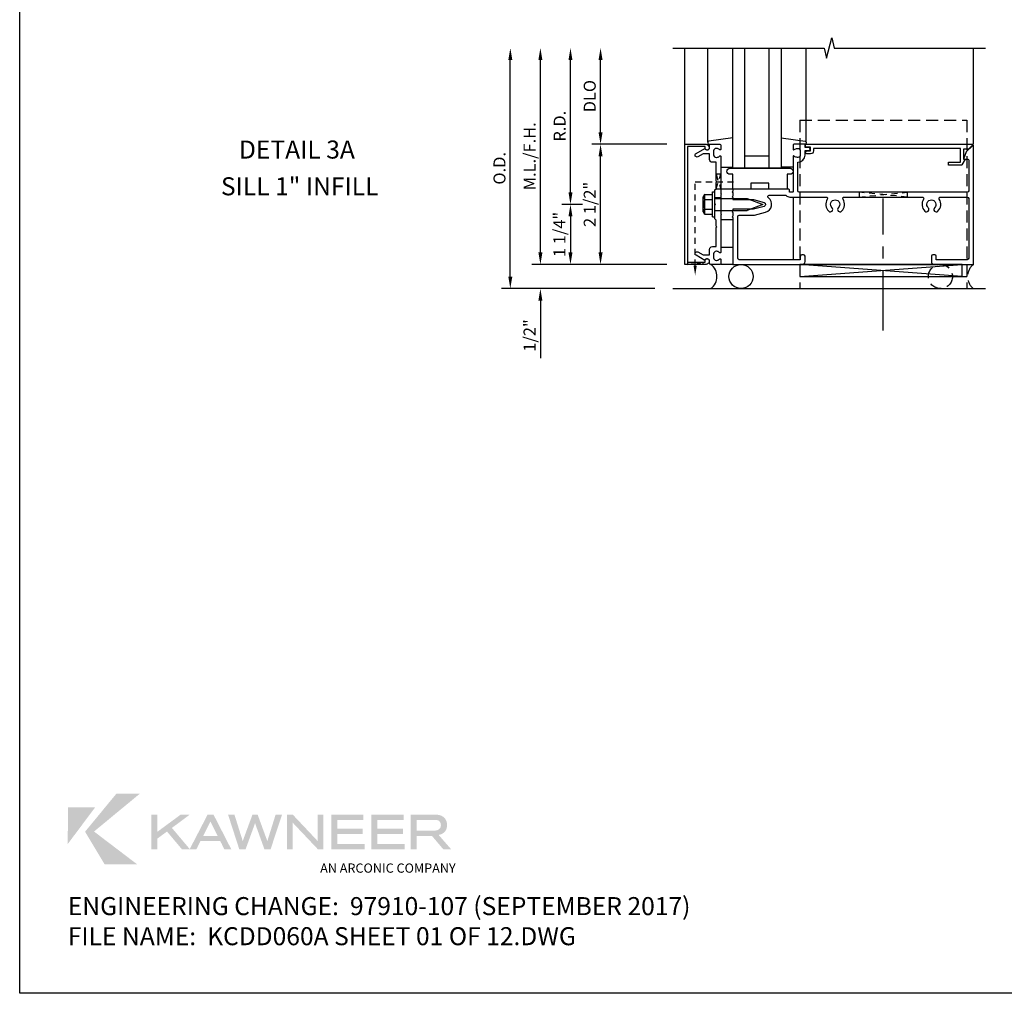
# Model space of a CAD drawing. Units: inches. Extents: x 0 to 134, y 0 to 82.
# Drawn here: x 0 to 20, y 0 to 20 of the extents above; entities that cross this region are included whole.
import ezdxf
from ezdxf.enums import TextEntityAlignment as Align

# ---------------------------------------------------------------- set-up
doc = ezdxf.new("R2010")
doc.units = ezdxf.units.IN
doc.header["$MEASUREMENT"] = 0
for name, pattern in [('CENTER', [2, 1.25, -0.25, 0.25, -0.25]), ('HIDDEN', [0.375, 0.25, -0.125]), ('HIDDEN2', [0.1875, 0.125, -0.0625])]:
    doc.linetypes.add(name, pattern=pattern)
doc.layers.get('0').update_dxf_attribs({"color": 4})
doc.layers.get('DEFPOINTS').update_dxf_attribs({"color": 11})
for name, color, linetype in [('CENTER', 1, 'CENTER'), ('FORMAT', 7, 'Continuous'), ('Kawneer Logo-English', 7, 'Continuous'), ('R-ANNO-DIMS', 3, 'Continuous'), ('R-SWTS-DET1', 1, 'Continuous'), ('R-SWTS-DET2', 4, 'Continuous'), ('R-SWTS-DET3', 5, 'Continuous'), ('TEXT', 3, 'Continuous')]:
    doc.layers.add(name, color=color, linetype=linetype)
doc.styles.get("Standard").update_dxf_attribs({"font": 'arial.ttf'})
doc.dimstyles.new('EXT_ON-OFF', dxfattribs={"dimscale": 2, "dimtxt": 0.125, "dimasz": 0.125, "dimexe": 0.09, "dimexo": 0.1875, "dimgap": 0.05, "dimtad": 3, "dimdec": 5, "dimzin": 3, "dimdsep": 46, "dimlunit": 5, "dimtxsty": 'Standard', "dimcen": 0, "dimse2": 1, "dimadec": 0, "dimazin": 0, "dimtfac": 1, "dimtdec": 4, "dimtofl": 0, "dimtmove": 0, "dimatfit": 0, "dimfxl": 0, "dimfrac": 2, "dimtolj": 1, "dimtzin": 3, "dimarcsym": 0})
doc.dimstyles.new('EXT_ON-ONNL', dxfattribs={"dimscale": 2, "dimtxt": 0.125, "dimasz": 0.125, "dimexe": 0.09, "dimexo": 0.1875, "dimgap": 0.05, "dimtad": 1, "dimdec": 5, "dimzin": 3, "dimdsep": 46, "dimlunit": 5, "dimtxsty": 'Standard', "dimcen": 0, "dimadec": 0, "dimazin": 0, "dimtfac": 1, "dimtdec": 5, "dimtofl": 0, "dimtmove": 2, "dimatfit": 3, "dimfxl": 0, "dimfrac": 2, "dimtolj": 1, "dimtzin": 3, "dimarcsym": 0})

# ---------------------------------------------------------------- blocks, each defined once
blk = doc.blocks.new('*D87')
at = {"layer": 'DEFPOINTS', "color": 0}
for p in [(12.07, 16.4), (11.445, 15.15), (13.82, 15.15)]:
    blk.add_point(p, dxfattribs=at)
at = {"layer": 'R-ANNO-DIMS', "color": 0, "lineweight": -2}
for p, q in [((11.695, 16.4), (11.265, 16.4)), ((11.445, 16.15), (11.445, 15.4)), ((13.445, 15.15), (11.265, 15.15))]:
    blk.add_line(p, q, dxfattribs=at)
at = {"layer": 'R-ANNO-DIMS', "color": 0}
for points in [[(11.404, 16.15), (11.487, 16.15), (11.445, 16.4)], [(11.404, 15.4), (11.487, 15.4), (11.445, 15.15)]]:
    blk.add_solid(points, dxfattribs=at)
at = {"layer": 'R-ANNO-DIMS', "color": 0, "insert": (11.216, 15.775), "char_height": 0.25, "attachment_point": 5, "rotation": 90}
blk.add_mtext('\\A1;1 1/4"', dxfattribs=at)
blk = doc.blocks.new('*D88')
at = {"layer": 'DEFPOINTS', "color": 0}
for p in [(11.445, 19.65), (13.57, 19.65), (12.07, 16.4)]:
    blk.add_point(p, dxfattribs=at)
at = {"layer": 'R-ANNO-DIMS', "color": 0, "lineweight": -2}
for p, q in [((11.445, 16.65), (11.445, 19.4)), ((11.695, 16.4), (11.265, 16.4))]:
    blk.add_line(p, q, dxfattribs=at)
at = {"layer": 'R-ANNO-DIMS', "color": 0}
for points in [[(11.404, 19.4), (11.487, 19.4), (11.445, 19.65)], [(11.404, 16.65), (11.487, 16.65), (11.445, 16.4)]]:
    blk.add_solid(points, dxfattribs=at)
at = {"layer": 'R-ANNO-DIMS', "color": 0, "insert": (11.22, 18.025), "char_height": 0.25, "attachment_point": 5, "rotation": 90}
blk.add_mtext('\\A1;R.D.', dxfattribs=at)
blk = doc.blocks.new('*D89')
at = {"layer": 'DEFPOINTS', "color": 0}
for p in [(12.07, 17.65), (13.82, 17.65), (13.82, 15.15)]:
    blk.add_point(p, dxfattribs=at)
at = {"layer": 'R-ANNO-DIMS', "color": 0, "lineweight": -2}
for p, q in [((13.445, 17.65), (11.89, 17.65)), ((12.07, 15.4), (12.07, 17.4)), ((13.445, 15.15), (11.89, 15.15))]:
    blk.add_line(p, q, dxfattribs=at)
at = {"layer": 'R-ANNO-DIMS', "color": 0}
for points in [[(12.029, 17.4), (12.112, 17.4), (12.07, 17.65)], [(12.029, 15.4), (12.112, 15.4), (12.07, 15.15)]]:
    blk.add_solid(points, dxfattribs=at)
at = {"layer": 'R-ANNO-DIMS', "color": 0, "insert": (11.845, 16.4), "char_height": 0.25, "attachment_point": 5, "rotation": 90}
blk.add_mtext('\\A1;2 1/2"', dxfattribs=at)
blk = doc.blocks.new('*D90')
at = {"layer": 'DEFPOINTS', "color": 0}
for p in [(12.07, 19.65), (13.57, 19.65), (13.82, 17.65)]:
    blk.add_point(p, dxfattribs=at)
at = {"layer": 'R-ANNO-DIMS', "color": 0, "lineweight": -2}
for p, q in [((12.07, 17.9), (12.07, 19.4)), ((13.445, 17.65), (11.89, 17.65))]:
    blk.add_line(p, q, dxfattribs=at)
at = {"layer": 'R-ANNO-DIMS', "color": 0}
for points in [[(12.029, 19.4), (12.112, 19.4), (12.07, 19.65)], [(12.029, 17.9), (12.112, 17.9), (12.07, 17.65)]]:
    blk.add_solid(points, dxfattribs=at)
at = {"layer": 'R-ANNO-DIMS', "color": 0, "insert": (11.845, 18.65), "char_height": 0.25, "attachment_point": 5, "rotation": 90}
blk.add_mtext('\\A1;DLO', dxfattribs=at)
blk = doc.blocks.new('*D91')
at = {"layer": 'DEFPOINTS', "color": 0}
for p in [(10.82, 19.65), (13.57, 19.65), (13.82, 15.15)]:
    blk.add_point(p, dxfattribs=at)
at = {"layer": 'R-ANNO-DIMS', "color": 0, "lineweight": -2}
for p, q in [((10.82, 15.4), (10.82, 19.4)), ((13.445, 15.15), (10.64, 15.15))]:
    blk.add_line(p, q, dxfattribs=at)
at = {"layer": 'R-ANNO-DIMS', "color": 0}
for points in [[(10.779, 19.4), (10.862, 19.4), (10.82, 19.65)], [(10.779, 15.4), (10.862, 15.4), (10.82, 15.15)]]:
    blk.add_solid(points, dxfattribs=at)
at = {"layer": 'R-ANNO-DIMS', "color": 0, "insert": (10.595, 17.4), "char_height": 0.25, "attachment_point": 5, "rotation": 90}
blk.add_mtext('\\A1;M.L./F.H.', dxfattribs=at)
blk = doc.blocks.new('*D92')
at = {"layer": 'DEFPOINTS', "color": 0}
for p in [(13.82, 15.15), (10.82, 14.65), (13.57, 14.65)]:
    blk.add_point(p, dxfattribs=at)
at = {"layer": 'R-ANNO-DIMS', "color": 0, "lineweight": -2}
for p, q in [((10.82, 15.4), (10.82, 15.65)), ((13.445, 15.15), (10.64, 15.15)), ((10.82, 14.4), (10.82, 13.2))]:
    blk.add_line(p, q, dxfattribs=at)
at = {"layer": 'R-ANNO-DIMS', "color": 0}
for points in [[(10.779, 15.4), (10.862, 15.4), (10.82, 15.15)], [(10.779, 14.4), (10.862, 14.4), (10.82, 14.65)]]:
    blk.add_solid(points, dxfattribs=at)
at = {"layer": 'R-ANNO-DIMS', "color": 0, "insert": (10.595, 13.675), "char_height": 0.25, "attachment_point": 5, "rotation": 90}
blk.add_mtext('\\A1;1/2"', dxfattribs=at)
blk = doc.blocks.new('*D93')
at = {"layer": 'DEFPOINTS', "color": 0}
for p in [(10.195, 19.65), (13.57, 19.65), (13.57, 14.65)]:
    blk.add_point(p, dxfattribs=at)
at = {"layer": 'R-ANNO-DIMS', "color": 0, "lineweight": -2}
for p, q in [((10.195, 14.9), (10.195, 19.4)), ((13.195, 14.65), (10.015, 14.65))]:
    blk.add_line(p, q, dxfattribs=at)
at = {"layer": 'R-ANNO-DIMS', "color": 0}
for points in [[(10.154, 19.4), (10.237, 19.4), (10.195, 19.65)], [(10.154, 14.9), (10.237, 14.9), (10.195, 14.65)]]:
    blk.add_solid(points, dxfattribs=at)
at = {"layer": 'R-ANNO-DIMS', "color": 0, "insert": (9.97, 17.15), "char_height": 0.25, "attachment_point": 5, "rotation": 90}
blk.add_mtext('\\A1;O.D.', dxfattribs=at)
blk = doc.blocks.new('B162006')
blk.add_lwpolyline([(-1.2, -0.94), (1.2, -0.94), (1.2, -0.576), (1.17, -0.576, -1), (1.17, -0.496), (1.19, -0.496, -0.414214), (1.25, -0.556), (1.25, -1), (-1.25, -1), (-1.25, -0.556, -0.414214), (-1.19, -0.496), (-1.17, -0.496, -1), (-1.17, -0.576), (-1.2, -0.576)], format="xyb", close=True)
blk = doc.blocks.new('Kawneer Logo English')
at = {"layer": 'Kawneer Logo-English'}
for points in [[(0.2706, 0.0336), (0.2688, 0.035), (0.2633, 0.0391), (0.255, 0.0454), (0.2442, 0.0536), (0.2314, 0.0633), (0.2173, 0.0741), (0.202, 0.0857), (0.1863, 0.0976), (0.1706, 0.1096), (0.1553, 0.1211), (0.1411, 0.132), (0.1285, 0.1417), (0.1176, 0.15), (0.1094, 0.1563), (0.1041, 0.1604), (0.1023, 0.1619), (0.1044, 0.1637), (0.1101, 0.1683), (0.1189, 0.1757), (0.1304, 0.1851), (0.1439, 0.1963), (0.159, 0.2087), (0.1751, 0.2221), (0.1917, 0.2359), (0.2083, 0.2496), (0.2244, 0.2628), (0.2395, 0.2753), (0.253, 0.2864), (0.2644, 0.2959), (0.2731, 0.3031), (0.2788, 0.3078), (0.2808, 0.3095), (0.2799, 0.3095), (0.277, 0.3096), (0.2725, 0.3096), (0.2666, 0.3096), (0.2597, 0.3096), (0.252, 0.3096), (0.2438, 0.3096), (0.2352, 0.3096), (0.2267, 0.3096), (0.2184, 0.3095), (0.2106, 0.3095), (0.2037, 0.3095), (0.1979, 0.3095), (0.1933, 0.3095), (0.1904, 0.3095), (0.1894, 0.3095), (0.188, 0.3078), (0.1841, 0.303), (0.1781, 0.2958), (0.1702, 0.2862), (0.161, 0.2751), (0.1507, 0.2625), (0.1396, 0.2491), (0.1283, 0.2352), (0.1169, 0.2214), (0.1059, 0.208), (0.0955, 0.1955), (0.0863, 0.1843), (0.0785, 0.1748), (0.0724, 0.1675), (0.0686, 0.1627), (0.0672, 0.1612), (0.068, 0.1597), (0.0704, 0.1556), (0.0743, 0.1493), (0.0791, 0.1412), (0.0849, 0.1315), (0.0913, 0.1208), (0.0982, 0.1092), (0.1053, 0.0973), (0.1124, 0.0855), (0.1193, 0.0739), (0.1257, 0.0632), (0.1315, 0.0535), (0.1364, 0.0454), (0.1402, 0.0391), (0.1426, 0.035), (0.1435, 0.0336)], [(0.0002, 0.2564), (0, 0.1137), (0.0012, 0.1153), (0.0046, 0.1197), (0.0099, 0.1268), (0.0167, 0.136), (0.0248, 0.1468), (0.0339, 0.1588), (0.0435, 0.1717), (0.0535, 0.185), (0.0634, 0.1984), (0.073, 0.2112), (0.0821, 0.2234), (0.0902, 0.2342), (0.097, 0.2433), (0.1022, 0.2503), (0.1057, 0.2549), (0.1069, 0.2565)], [(0.8092, 0.2278), (0.7789, 0.1309), (0.7782, 0.1288), (0.7776, 0.127), (0.7771, 0.1253), (0.7767, 0.1238), (0.7764, 0.1249), (0.7761, 0.126), (0.7759, 0.1268), (0.7758, 0.1272), (0.7756, 0.128), (0.7751, 0.1292), (0.774, 0.1323), (0.7721, 0.1373), (0.7698, 0.1436), (0.7671, 0.1512), (0.764, 0.1596), (0.7606, 0.1686), (0.7573, 0.1779), (0.7539, 0.1872), (0.7506, 0.1962), (0.7475, 0.2046), (0.7448, 0.2122), (0.7424, 0.2185), (0.7406, 0.2235), (0.7395, 0.2266), (0.7391, 0.2278), (0.7191, 0.2278), (0.6843, 0.1336), (0.6832, 0.1306), (0.6824, 0.1282), (0.6817, 0.1261), (0.6812, 0.1241), (0.6809, 0.1251), (0.6805, 0.1262), (0.6802, 0.1273), (0.6799, 0.1287), (0.6795, 0.1298), (0.6785, 0.1329), (0.677, 0.1378), (0.675, 0.1442), (0.6726, 0.1516), (0.67, 0.16), (0.6672, 0.169), (0.6643, 0.1782), (0.6614, 0.1875), (0.6586, 0.1964), (0.656, 0.2047), (0.6536, 0.2123), (0.6516, 0.2186), (0.6501, 0.2235), (0.6491, 0.2266), (0.6488, 0.2278), (0.6238, 0.2278), (0.6676, 0.0927), (0.6923, 0.0927), (0.726, 0.1855), (0.727, 0.1883), (0.7278, 0.1906), (0.7285, 0.1928), (0.729, 0.1947), (0.7299, 0.1922), (0.7307, 0.1894), (0.7318, 0.1863), (0.7331, 0.1827), (0.7655, 0.0927), (0.7896, 0.0927), (0.8341, 0.2278), (0.8306, 0.2278)], [(0.9726, 0.2278), (0.9726, 0.1355), (0.973, 0.1265), (0.973, 0.1255), (0.9731, 0.1238), (0.9717, 0.1254), (0.9711, 0.1263), (0.9642, 0.1339), (0.8756, 0.2278), (0.853, 0.2278), (0.853, 0.0927), (0.8757, 0.0927), (0.8757, 0.1928), (0.8757, 0.1931), (0.8756, 0.194), (0.8755, 0.1953), (0.8754, 0.1968), (0.8756, 0.1965), (0.8757, 0.1963), (0.8765, 0.1955), (0.8782, 0.1936), (0.8798, 0.1918), (0.8805, 0.1909), (0.8816, 0.1898), (0.8845, 0.1867), (0.8892, 0.1819), (0.8952, 0.1756), (0.9021, 0.1681), (0.91, 0.1598), (0.9184, 0.151), (0.9272, 0.1418), (0.9358, 0.1326), (0.9442, 0.1237), (0.9521, 0.1154), (0.9591, 0.108), (0.965, 0.1017), (0.9696, 0.0969), (0.9726, 0.0938), (0.9736, 0.0927), (0.9952, 0.0927), (0.9952, 0.2278), (0.9927, 0.2278)], [(1.0494, 0.1526), (1.0512, 0.1526), (1.0549, 0.1526), (1.0602, 0.1526), (1.0668, 0.1526), (1.0744, 0.1526), (1.0827, 0.1526), (1.0915, 0.1526), (1.1006, 0.1526), (1.1095, 0.1526), (1.1182, 0.1526), (1.1262, 0.1526), (1.1334, 0.1526), (1.1396, 0.1526), (1.1442, 0.1526), (1.1472, 0.1526), (1.1482, 0.1526), (1.1482, 0.173), (1.1472, 0.173), (1.1442, 0.173), (1.1396, 0.173), (1.1335, 0.173), (1.1262, 0.173), (1.1182, 0.173), (1.1095, 0.173), (1.1006, 0.173), (1.0915, 0.173), (1.0827, 0.173), (1.0744, 0.173), (1.0668, 0.173), (1.0602, 0.173), (1.0549, 0.173), (1.0512, 0.173), (1.0494, 0.173), (1.0494, 0.1754), (1.0494, 0.1794), (1.0494, 0.1844), (1.0494, 0.1899), (1.0494, 0.1953), (1.0494, 0.2003), (1.0494, 0.2043), (1.0494, 0.2067), (1.0512, 0.2067), (1.055, 0.2067), (1.0605, 0.2067), (1.0672, 0.2067), (1.075, 0.2067), (1.0835, 0.2067), (1.0925, 0.2067), (1.1019, 0.2067), (1.1111, 0.2067), (1.12, 0.2067), (1.1283, 0.2067), (1.1356, 0.2067), (1.1419, 0.2067), (1.1466, 0.2067), (1.1497, 0.2067), (1.1508, 0.2067), (1.1508, 0.2278), (1.1483, 0.2278), (1.0259, 0.2278), (1.0259, 0.0927), (1.1556, 0.0927), (1.1556, 0.1137), (1.1545, 0.1137), (1.1512, 0.1137), (1.1462, 0.1137), (1.1397, 0.1137), (1.1319, 0.1137), (1.1232, 0.1137), (1.1139, 0.1137), (1.1043, 0.1137), (1.0945, 0.1137), (1.0851, 0.1137), (1.0761, 0.1137), (1.0679, 0.1137), (1.0609, 0.1137), (1.0552, 0.1137), (1.0513, 0.1137), (1.0494, 0.1137), (1.0494, 0.1164), (1.0494, 0.1209), (1.0494, 0.1267), (1.0494, 0.1331), (1.0494, 0.1395), (1.0494, 0.1453), (1.0494, 0.1499)], [(1.2056, 0.1526), (1.2075, 0.1526), (1.2112, 0.1526), (1.2165, 0.1526), (1.223, 0.1526), (1.2306, 0.1526), (1.239, 0.1526), (1.2478, 0.1526), (1.2568, 0.1526), (1.2658, 0.1526), (1.2744, 0.1526), (1.2826, 0.1526), (1.2897, 0.1526), (1.2958, 0.1526), (1.3005, 0.1526), (1.3035, 0.1526), (1.3045, 0.1526), (1.3045, 0.173), (1.3035, 0.173), (1.3005, 0.173), (1.2958, 0.173), (1.2897, 0.173), (1.2826, 0.173), (1.2744, 0.173), (1.2658, 0.173), (1.2568, 0.173), (1.2478, 0.173), (1.239, 0.173), (1.2306, 0.173), (1.223, 0.173), (1.2165, 0.173), (1.2112, 0.173), (1.2075, 0.173), (1.2056, 0.173), (1.2056, 0.1754), (1.2056, 0.1794), (1.2056, 0.1844), (1.2056, 0.1899), (1.2056, 0.1953), (1.2056, 0.2003), (1.2056, 0.2043), (1.2056, 0.2067), (1.2075, 0.2067), (1.2113, 0.2067), (1.2167, 0.2067), (1.2234, 0.2067), (1.2313, 0.2067), (1.2397, 0.2067), (1.2489, 0.2067), (1.2581, 0.2067), (1.2674, 0.2067), (1.2762, 0.2067), (1.2845, 0.2067), (1.2919, 0.2067), (1.2981, 0.2067), (1.3029, 0.2067), (1.306, 0.2067), (1.3071, 0.2067), (1.3071, 0.2278), (1.3046, 0.2278), (1.1822, 0.2278), (1.1822, 0.0927), (1.3119, 0.0927), (1.3119, 0.1137), (1.3107, 0.1137), (1.3075, 0.1137), (1.3024, 0.1137), (1.2959, 0.1137), (1.2882, 0.1137), (1.2795, 0.1137), (1.2702, 0.1137), (1.2605, 0.1137), (1.2508, 0.1137), (1.2413, 0.1137), (1.2324, 0.1137), (1.2242, 0.1137), (1.2172, 0.1137), (1.2115, 0.1137), (1.2076, 0.1137), (1.2056, 0.1137), (1.2056, 0.1164), (1.2056, 0.1209), (1.2056, 0.1267), (1.2056, 0.1331), (1.2056, 0.1395), (1.2056, 0.1453), (1.2056, 0.1499)]]:
    blk.add_hatch(color=256, dxfattribs=at).paths.add_polyline_path(points)
h = blk.add_hatch(color=256, dxfattribs=at)
h.paths.add_polyline_path([(0.527, 0.1446), (0.529, 0.1487), (0.5323, 0.1552), (0.5365, 0.1634), (0.541, 0.1723), (0.5453, 0.1808), (0.5491, 0.1882), (0.5516, 0.1932), (0.5526, 0.1952), (0.5528, 0.1958), (0.5534, 0.1971), (0.5542, 0.199), (0.555, 0.2013), (0.5555, 0.2001), (0.5561, 0.1989), (0.5567, 0.1975), (0.5575, 0.1959), (0.5583, 0.1943), (0.5606, 0.1896), (0.564, 0.1829), (0.568, 0.1749), (0.5724, 0.1662), (0.5766, 0.1578), (0.5803, 0.1503), (0.5831, 0.1446), (0.5791, 0.1446), (0.5725, 0.1446), (0.5642, 0.1446), (0.555, 0.1446), (0.5459, 0.1446), (0.5376, 0.1446), (0.5311, 0.1446)], flags=16)
h.paths.add_polyline_path([(0.5657, 0.2278), (0.5444, 0.2278), (0.4748, 0.0934), (0.473, 0.0956), (0.47, 0.0991), (0.4661, 0.1037), (0.4616, 0.1091), (0.4563, 0.1153), (0.4507, 0.122), (0.4448, 0.1291), (0.4387, 0.1362), (0.4327, 0.1433), (0.4269, 0.1502), (0.4215, 0.1567), (0.4165, 0.1626), (0.4123, 0.1675), (0.4089, 0.1715), (0.4065, 0.1744), (0.4053, 0.1758), (0.4067, 0.1769), (0.4094, 0.1789), (0.4132, 0.1817), (0.4179, 0.1852), (0.4232, 0.1891), (0.4291, 0.1935), (0.4353, 0.1982), (0.4416, 0.2029), (0.4479, 0.2076), (0.454, 0.2121), (0.4596, 0.2163), (0.4646, 0.22), (0.4689, 0.2232), (0.4721, 0.2256), (0.4743, 0.2272), (0.475, 0.2278), (0.4674, 0.2278), (0.4396, 0.2278), (0.4386, 0.227), (0.4359, 0.2251), (0.4318, 0.2221), (0.4264, 0.2181), (0.4201, 0.2133), (0.4129, 0.208), (0.4051, 0.2023), (0.397, 0.1963), (0.3889, 0.1904), (0.3809, 0.1845), (0.3733, 0.1788), (0.3663, 0.1737), (0.3602, 0.1691), (0.355, 0.1654), (0.3513, 0.1626), (0.3491, 0.161), (0.3491, 0.1631), (0.3491, 0.1663), (0.3491, 0.1703), (0.3491, 0.175), (0.3491, 0.1802), (0.3491, 0.1858), (0.3491, 0.1917), (0.3491, 0.1975), (0.3491, 0.2033), (0.3491, 0.2088), (0.3491, 0.214), (0.3491, 0.2185), (0.3491, 0.2223), (0.3491, 0.2252), (0.3491, 0.2271), (0.3491, 0.2278), (0.3258, 0.2278), (0.3258, 0.0927), (0.3487, 0.0927), (0.3487, 0.0944), (0.3487, 0.0988), (0.3487, 0.1052), (0.3487, 0.1126), (0.3487, 0.12), (0.3487, 0.1267), (0.3487, 0.1318), (0.3487, 0.1343), (0.3507, 0.1357), (0.3549, 0.1388), (0.3605, 0.1429), (0.3669, 0.1476), (0.3733, 0.1523), (0.3792, 0.1566), (0.3837, 0.1599), (0.3862, 0.1618), (0.3873, 0.1604), (0.3895, 0.1578), (0.3925, 0.1542), (0.3965, 0.1495), (0.4009, 0.1443), (0.4058, 0.1384), (0.4109, 0.1322), (0.4162, 0.126), (0.4216, 0.1196), (0.4266, 0.1137), (0.4313, 0.108), (0.4355, 0.1029), (0.4391, 0.0987), (0.4418, 0.0955), (0.4436, 0.0934), (0.4442, 0.0927), (0.4743, 0.0927), (0.4754, 0.0927), (0.5008, 0.0927), (0.5015, 0.094), (0.5032, 0.0973), (0.5055, 0.1021), (0.5083, 0.1077), (0.5111, 0.1135), (0.5137, 0.1186), (0.5157, 0.1226), (0.5167, 0.1248), (0.518, 0.1248), (0.5207, 0.1248), (0.5246, 0.1248), (0.5296, 0.1248), (0.5353, 0.1248), (0.5415, 0.1248), (0.5482, 0.1248), (0.5551, 0.1248), (0.562, 0.1248), (0.5688, 0.1248), (0.575, 0.1248), (0.5807, 0.1248), (0.5856, 0.1248), (0.5896, 0.1248), (0.5923, 0.1248), (0.5936, 0.1248), (0.5946, 0.1226), (0.5966, 0.1186), (0.5992, 0.1135), (0.602, 0.1077), (0.6048, 0.1021), (0.6071, 0.0973), (0.6088, 0.094), (0.6094, 0.0927), (0.6364, 0.0927), (0.5672, 0.2278)])
h = blk.add_hatch(color=256, dxfattribs=at)
h.paths.add_polyline_path([(1.3584, 0.1651), (1.3584, 0.168), (1.3584, 0.1729), (1.3584, 0.1792), (1.3584, 0.1862), (1.3584, 0.1931), (1.3584, 0.1995), (1.3584, 0.2044), (1.3584, 0.2072), (1.3599, 0.2072), (1.3627, 0.2072), (1.3664, 0.2072), (1.3711, 0.2072), (1.3764, 0.2072), (1.3823, 0.2072), (1.3883, 0.2072), (1.3946, 0.2072), (1.4008, 0.2072), (1.4067, 0.2072), (1.4123, 0.2072), (1.4173, 0.2072), (1.4214, 0.2072), (1.4245, 0.2072), (1.4266, 0.2072), (1.4273, 0.2072), (1.431, 0.2071), (1.4343, 0.2069), (1.4359, 0.2067), (1.4374, 0.2064), (1.4389, 0.2061), (1.4404, 0.2056), (1.4417, 0.2051), (1.443, 0.2045), (1.4442, 0.2037), (1.4454, 0.2029), (1.4466, 0.2018), (1.4476, 0.2007), (1.4486, 0.1993), (1.4495, 0.1978), (1.4504, 0.1961), (1.4511, 0.1945), (1.4516, 0.193), (1.452, 0.1914), (1.4522, 0.19), (1.4524, 0.1887), (1.4524, 0.1875), (1.4525, 0.1863), (1.4524, 0.1845), (1.4522, 0.1828), (1.4519, 0.181), (1.4514, 0.1794), (1.4508, 0.1779), (1.4501, 0.1765), (1.4493, 0.1751), (1.4483, 0.1737), (1.447, 0.1723), (1.4457, 0.1711), (1.4443, 0.17), (1.4428, 0.169), (1.4412, 0.1682), (1.4396, 0.1675), (1.4379, 0.1669), (1.4361, 0.1665), (1.4342, 0.166), (1.4324, 0.1657), (1.4304, 0.1655), (1.4285, 0.1654), (1.4244, 0.1652), (1.4202, 0.1651), (1.4177, 0.1651), (1.4111, 0.1651), (1.4018, 0.1651), (1.391, 0.1651), (1.38, 0.1651), (1.37, 0.1651), (1.3623, 0.1651)], flags=16)
h.paths.add_polyline_path([(1.4438, 0.1486), (1.4469, 0.1492), (1.4495, 0.1499), (1.4519, 0.1506), (1.454, 0.1515), (1.4559, 0.1522), (1.4576, 0.153), (1.4591, 0.154), (1.4606, 0.1549), (1.4621, 0.1558), (1.4634, 0.1569), (1.4647, 0.158), (1.4659, 0.1591), (1.467, 0.1602), (1.468, 0.1613), (1.4689, 0.1626), (1.4699, 0.1637), (1.4706, 0.1649), (1.4715, 0.1662), (1.4721, 0.1674), (1.4728, 0.1686), (1.4733, 0.1699), (1.4738, 0.1711), (1.4743, 0.1724), (1.4747, 0.1737), (1.4754, 0.1761), (1.4758, 0.1785), (1.4762, 0.1808), (1.4765, 0.1831), (1.4766, 0.1851), (1.4767, 0.1871), (1.4766, 0.1889), (1.4765, 0.1906), (1.4764, 0.1924), (1.4761, 0.1941), (1.4758, 0.1958), (1.4756, 0.1974), (1.4751, 0.199), (1.4746, 0.2006), (1.4742, 0.2021), (1.4735, 0.2036), (1.473, 0.2051), (1.4722, 0.2065), (1.4715, 0.2079), (1.4706, 0.2092), (1.4698, 0.2105), (1.4689, 0.2118), (1.4679, 0.213), (1.4669, 0.2141), (1.4658, 0.2154), (1.4647, 0.2164), (1.4635, 0.2174), (1.4622, 0.2184), (1.461, 0.2194), (1.4596, 0.2203), (1.4583, 0.2211), (1.4568, 0.222), (1.4554, 0.2227), (1.4538, 0.2234), (1.4523, 0.224), (1.4507, 0.2246), (1.4491, 0.2251), (1.4473, 0.2256), (1.4452, 0.2262), (1.4433, 0.2265), (1.4411, 0.2269), (1.4389, 0.2272), (1.4364, 0.2274), (1.4335, 0.2276), (1.43, 0.2277), (1.4261, 0.2278), (1.426, 0.2278), (1.3349, 0.2278), (1.3349, 0.0927), (1.3586, 0.0927), (1.3586, 0.0947), (1.3586, 0.1001), (1.3586, 0.108), (1.3586, 0.117), (1.3586, 0.1263), (1.3586, 0.1348), (1.3586, 0.1413), (1.3586, 0.1448), (1.3623, 0.1448), (1.3694, 0.1448), (1.3787, 0.1448), (1.389, 0.1448), (1.3993, 0.1448), (1.4082, 0.1448), (1.4147, 0.1448), (1.4177, 0.1448), (1.4201, 0.142), (1.4252, 0.136), (1.4323, 0.1276), (1.4403, 0.1181), (1.4482, 0.1087), (1.455, 0.1006), (1.4599, 0.0948), (1.4618, 0.0927), (1.4925, 0.0927), (1.4907, 0.0948), (1.4856, 0.1005), (1.4785, 0.1088), (1.4701, 0.1183), (1.4615, 0.1282), (1.4536, 0.1373), (1.4474, 0.1445)])
at = {"layer": 'Kawneer Logo-English', "insert": (1.5101, 0.0373), "char_height": 0.036, "attachment_point": 3}
blk.add_mtext_dynamic_manual_height_columns('{\\fArial TUR|b0|i0|c0|p34;\\T1.05;AN ARCONIC COMPANY}', width=0.61259, gutter_width=1, heights=[0], dxfattribs=at)

msp = doc.modelspace()

# ---------------------------------------------------------------- linework, layer by layer
at = {"linetype": 'HIDDEN2'}
for p, q in [((14.036329, 15.127677), (14.036329, 16.8692)), ((14.036329, 16.8692), (14.905805, 16.8692)), ((17.444704, 16.5532), (18.444704, 16.6532)), ((17.444704, 16.6532), (17.444704, 16.5532)), ((18.444704, 16.5532), (17.444704, 16.6532)), ((18.444704, 16.6532), (18.444704, 16.5532))]:
    msp.add_line(p, q, dxfattribs=at)
msp.add_lwpolyline([(14.470329, 16.7252), (14.570329, 17.0252), (14.470329, 17.0252), (14.570329, 16.7132), (14.458329, 16.7132)], dxfattribs=at)
msp.add_lwpolyline([(14.192329, 15.1502), (13.880329, 15.2002), (13.880329, 15.1502), (14.192329, 15.2002)], close=True, dxfattribs=at)
msp.add_solid([(14.069662, 15.127677), (14.002996, 15.127677), (14.036329, 14.927677)], dxfattribs=at)
at = {"layer": 'CENTER', "linetype": 'CENTER'}
msp.add_line((17.944704, 13.7752), (17.944704, 16.5252), dxfattribs=at)
at = {"layer": 'FORMAT'}
msp.add_lwpolyline([(133.503123, 0), (0, 0), (0, 82.166748)], dxfattribs=at)
at = {"layer": 'R-SWTS-DET1'}
for p, q in [((13.820329, 17.6502), (13.820329, 19.6502)), ((19.820329, 17.6502), (19.820329, 19.6502)), ((14.570329, 16.5332), (14.445329, 16.5332)), ((16.070329, 16.5532), (16.070329, 15.2502)), ((14.570329, 16.2672), (14.445329, 16.2672)), ((16.090329, 15.1502), (19.820329, 15.1502))]:
    msp.add_line(p, q, dxfattribs=at)
msp.add_lwpolyline([(13.570329, 19.6502), (16.714448, 19.6502), (16.767369, 19.437948), (16.873289, 19.862772), (16.92621, 19.65052), (20.070329, 19.6502)], dxfattribs=at)
for points in [[(14.485329, 15.9312), (14.470329, 15.9462), (14.470329, 16.0752), (14.445329, 16.1002), (14.445329, 16.3852), (14.460329, 16.4002), (14.445329, 16.4152), (14.445329, 16.7002), (14.470329, 16.7252), (14.470329, 16.8542), (14.485329, 16.8692), (14.470329, 16.8842), (14.470329, 17.2762), (14.394329, 17.2762, -0.414213562), (14.334329, 17.3362), (14.334329, 17.4502), (14.199504, 17.4502), (14.094329, 17.389477, -1), (14.054329, 17.458759), (14.236958, 17.5642, 0.849090459), (14.334329, 17.5802), (14.334329, 17.6202, -0.414213562), (14.364329, 17.6502), (14.550329, 17.6502, -0.414213562), (14.570329, 17.6302), (14.570329, 17.5482, -0.669376495), (14.544687, 17.537628, 0.199772927), (14.480837, 17.5642), (14.470329, 17.5642, 0.414213562), (14.420329, 17.5142), (14.420329, 17.4262, 0.414213562), (14.470329, 17.3762), (14.480837, 17.3762, 0.199772927), (14.544687, 17.402771, -0.669376495), (14.570329, 17.3922), (14.570329, 16.6252), (14.585329, 16.6102), (14.570329, 16.5952), (14.570329, 16.2052), (14.585329, 16.1902), (14.570329, 16.1752), (14.570329, 15.4082, -0.669376495), (14.544687, 15.397628, 0.199772927), (14.480837, 15.4242), (14.470329, 15.4242, 0.414213562), (14.420329, 15.3742), (14.420329, 15.2862, 0.414213562), (14.470329, 15.2362), (14.480837, 15.2362, 0.199772927), (14.544687, 15.262771, -0.669376495), (14.570329, 15.2522), (14.570329, 15.1702, -0.414213562), (14.550329, 15.1502), (14.364329, 15.1502, -0.414213562), (14.334329, 15.1802), (14.334329, 15.2202, 0.849090459), (14.236958, 15.2362), (14.054329, 15.341641, -1), (14.094329, 15.410923), (14.199504, 15.3502), (14.334329, 15.3502), (14.334329, 15.4642, -0.414213562), (14.394329, 15.5242), (14.470329, 15.5242), (14.470329, 15.9162)], [(19.669491, 17.492504), (19.613329, 17.3382), (19.700329, 17.3382, -0.414213562), (19.720329, 17.3182), (19.720329, 16.6832, -0.414213562), (19.690329, 16.6532), (16.200329, 16.6532, -0.414213562), (16.170329, 16.6832), (16.170329, 17.2762, 0.414213562), (16.320329, 17.4262), (16.320329, 17.5202), (16.401329, 17.5202, 1), (16.401329, 17.5802), (16.320329, 17.5802), (16.320329, 17.6302, 0.414213562), (16.300329, 17.6502), (16.090329, 17.6502, 0.414213562), (16.070329, 17.6302), (16.070329, 17.5482, 0.669376495), (16.095971, 17.537628, -0.199772927), (16.15982, 17.5642), (16.170329, 17.5642, -0.414213562), (16.220329, 17.5142), (16.220329, 17.4262, -0.414213562), (16.170329, 17.3762), (16.15982, 17.3762, -0.199772927), (16.095971, 17.402771, 0.669376495), (16.070329, 17.3922), (16.070329, 16.6632, -0.414213562), (16.060329, 16.6532), (16.004329, 16.6532, -0.414213562), (15.994329, 16.6632), (15.994329, 16.7032, 0.414213562), (15.984329, 16.7132), (14.820329, 16.7132), (14.820329, 16.6732), (14.805329, 16.6582), (14.820329, 16.6432), (14.820329, 16.5702), (14.805329, 16.5552), (14.820329, 16.5402), (14.820329, 16.5002), (15.250329, 16.5002), (15.468441, 16.441757, -0.767326988), (15.468441, 16.358643), (15.250329, 16.3002), (14.820329, 16.3002), (14.820329, 16.2602), (14.805329, 16.2452), (14.820329, 16.2302), (14.820329, 16.1572), (14.805329, 16.1422), (14.820329, 16.1272), (14.820329, 16.0872), (14.820329, 15.1502), (16.260329, 15.1502, 0.414213562), (16.320329, 15.2102), (16.320329, 15.3202, 0.414213562), (16.290329, 15.3502), (16.250329, 15.3502, 0.414213562), (16.220329, 15.3202), (16.220329, 15.2502), (14.950329, 15.2502, -0.414213562), (14.920329, 15.2802), (14.920329, 16.1452, -0.414213562), (14.950329, 16.1752), (15.266785, 16.1752), (15.500793, 16.237902, 0.624437531), (15.558591, 16.534263, -0.719425495), (15.576675, 16.5882), (15.923861, 16.5882, 0.208064548), (16.004329, 16.5532), (16.756925, 16.5532, -0.595756773), (16.782046, 16.5068, 0.361678208), (16.810846, 16.258993, 1), (16.879812, 16.331407, -2.5), (17.010846, 16.331407, 1), (17.079812, 16.258993, 0.361678208), (17.108612, 16.5068, -0.595756773), (17.133733, 16.5532), (18.756925, 16.5532, -0.595756773), (18.782046, 16.5068, 0.361678208), (18.810846, 16.258993, 1), (18.879812, 16.331407, -2.5), (19.010846, 16.331407, 1), (19.079812, 16.258993, 0.361678208), (19.108612, 16.5068, -0.595756773), (19.133733, 16.5532), (19.690329, 16.5532, -0.414213562), (19.720329, 16.5232), (19.720329, 15.2802, -0.414213562), (19.690329, 15.2502), (19.045329, 15.2502), (19.045329, 15.3202, 0.414213562), (19.015329, 15.3502), (18.975329, 15.3502, 0.414213562), (18.945329, 15.3202), (18.945329, 15.2102, 0.414213562), (19.005329, 15.1502), (19.820329, 15.1502), (19.820329, 17.6192, 0.668178638), (19.803258, 17.626271)], [(19.7134, 17.5502), (19.613329, 17.5502), (19.613329, 17.3382), (19.645329, 17.3382), (19.579204, 17.223669, -0.267949192), (19.566267, 17.2162), (19.301329, 17.2162), (19.301329, 17.2782), (19.551329, 17.2782), (19.551329, 17.5602), (16.496329, 17.5602), (16.496329, 17.5102, -0.414213562), (16.436329, 17.4502), (16.356329, 17.4502, -1), (16.356329, 17.5102), (16.431329, 17.5102), (16.431329, 17.5902), (16.346329, 17.5902, -0.414213562), (16.326329, 17.6102), (16.326329, 17.6502), (19.789258, 17.6502, -0.668178638), (19.796329, 17.633129)]]:
    msp.add_lwpolyline(points, format="xyb", close=True, dxfattribs=at)
at = {"layer": 'R-SWTS-DET2'}
for p, q in [((14.300329, 17.692835), (14.300329, 19.6502)), ((16.340329, 17.692835), (16.340329, 19.6502)), ((14.570329, 17.1702), (14.820329, 17.1702)), ((16.070329, 17.1702), (15.820329, 17.1702)), ((14.217624, 16.58997), (14.236329, 16.58997)), ((14.236329, 16.21361), (14.236329, 16.58997)), ((14.240254, 16.60629), (14.395329, 16.60629)), ((14.395329, 16.1402), (14.395329, 16.6602)), ((14.395329, 16.6602), (14.445329, 16.6602)), ((14.445329, 16.1402), (14.445329, 16.6602)), ((14.820329, 16.7132), (14.570329, 16.7132)), ((14.205329, 16.247488), (14.205329, 16.556096)), ((14.240254, 16.504835), (14.395329, 16.504835)), ((14.445329, 16.5242), (15.114042, 16.5242)), ((15.445329, 16.4002), (15.114016, 16.2762)), ((15.114042, 16.5242), (15.445329, 16.4002)), ((14.217624, 16.21361), (14.236329, 16.21361)), ((14.240254, 16.298745), (14.395329, 16.298745)), ((14.240254, 16.19729), (14.395329, 16.19729)), ((14.445329, 16.2762), (15.114016, 16.2762)), ((14.395329, 16.1402), (14.445329, 16.1402)), ((14.570329, 16.0872), (14.820329, 16.0872)), ((14.570329, 15.5102), (14.820329, 15.5102)), ((14.820329, 15.1502), (14.570329, 15.1502))]:
    msp.add_line(p, q, dxfattribs=at)
at = {"layer": 'R-SWTS-DET2', "linetype": 'HIDDEN'}
for p, q in [((16.210329, 18.1502), (16.210329, 14.6502)), ((16.210329, 18.1502), (19.679079, 18.1502)), ((19.679079, 18.1502), (19.679079, 14.6502)), ((16.210329, 14.9002), (19.679079, 14.9002)), ((16.210329, 14.6502), (19.679079, 14.6502))]:
    msp.add_line(p, q, dxfattribs=at)
at = {"layer": 'R-SWTS-DET2'}
for points in [[(14.820329, 17.783901), (14.317522, 17.712637, 0.373551846), (14.300329, 17.692835), (14.300329, 17.6702, 0.414213562), (14.320329, 17.6502), (14.364329, 17.6502)], [(15.820329, 17.783901), (16.323135, 17.712637, -0.373551846), (16.340329, 17.692835), (16.340329, 17.6702, -0.414213562), (16.320329, 17.6502), (16.276329, 17.6502)]]:
    msp.add_lwpolyline(points, format="xyb", dxfattribs=at)
msp.add_lwpolyline([(15.195329, 16.7132), (14.820329, 16.7132), (14.820329, 17.0252), (14.757829, 17.0252, -1), (14.757829, 17.1502), (16.007829, 17.1502, -1), (16.007829, 17.0252), (15.945329, 17.0252), (15.945329, 16.7132), (15.570329, 16.7132), (15.570329, 16.8382), (15.195329, 16.8382)], format="xyb", close=True, dxfattribs=at)
for centre, radius, start, end in [((14.259639, 16.555565), 0.054313, 110.9107, 249.0893), ((14.37482, 16.401785), 0.16949, 142.5555982, 217.4444018), ((14.259639, 16.24802), 0.054313, 110.9107, 249.0893)]:
    msp.add_arc(centre, radius, start, end, dxfattribs=at)
at = {"layer": 'R-SWTS-DET3'}
for p, q in [((14.820329, 17.1502), (14.820329, 19.6502)), ((15.070329, 17.1502), (15.070329, 19.6502)), ((15.570329, 19.6502), (15.570329, 17.1502)), ((15.820329, 19.6502), (15.820329, 17.1502)), ((15.570329, 17.4002), (15.070329, 17.4002)), ((15.820329, 17.1502), (14.820329, 17.1502)), ((16.210329, 14.9002), (19.585329, 15.1502)), ((19.585329, 14.9002), (16.210329, 15.1502)), ((13.570329, 14.6502), (20.070329, 14.6502))]:
    msp.add_line(p, q, dxfattribs=at)
msp.add_lwpolyline([(16.210329, 14.9002), (19.585329, 14.9002), (19.585329, 15.1502), (16.210329, 15.1502)], close=True, dxfattribs=at)
msp.add_circle((14.989329, 14.9002), 0.25, dxfattribs=at)
at = {"layer": 'R-SWTS-DET3', "linetype": 'HIDDEN'}
msp.add_circle((19.132829, 14.9002), 0.25, dxfattribs=at)
at = {"layer": 'R-SWTS-DET3'}
msp.add_arc((14.176829, 14.9002), 0.3125, 306.8698976, 53.1301024, dxfattribs=at)
at = {"layer": 'R-SWTS-DET3', "linetype": 'HIDDEN'}
msp.add_arc((20.007829, 14.9002), 0.3125, 126.8698976, 233.1301024, dxfattribs=at)

# ---------------------------------------------------------------- block references
at = {"rotation": 270}
msp.add_blockref('B162006', (14.820329, 16.4002), dxfattribs=at)
at = {"xscale": 5.337000000000001, "yscale": 5.337000000000001, "zscale": 5.337000000000001}
msp.add_blockref('Kawneer Logo English', (1, 2.5), dxfattribs=at)

# ---------------------------------------------------------------- texts
at = {"color": 2, "linetype": 'Continuous'}
msp.add_text('DETAIL 3A', height=0.375, dxfattribs=at).set_placement((5.760906, 17.352056), align=Align.CENTER)
at = {"color": 7, "linetype": 'Continuous'}
msp.add_text('SILL 1" INFILL', height=0.375, dxfattribs=at).set_placement((5.818745, 16.588728), align=Align.CENTER)
at = {"layer": 'TEXT', "insert": (1, 2), "char_height": 0.375, "attachment_point": 1}
msp.add_mtext_dynamic_manual_height_columns('ENGINEERING CHANGE:  97910-107 (SEPTEMBER 2017)\\PFILE NAME:  KCDD060A SHEET 01 OF 12.DWG', width=14.22387531, gutter_width=1.25, heights=[0], dxfattribs=at)

# ---------------------------------------------------------------- dimensions: what is measured, and where the dimension line sits
at = {"layer": 'R-ANNO-DIMS'}
for base, p1, text, picture, middle in [((10.195329, 19.6502), (13.570329, 14.6502), 'O.D.', '*D93', (9.970329, 17.1502)), ((10.820329, 19.6502), (13.820329, 15.1502), 'M.L./F.H.', '*D91', (10.595329, 17.4002)), ((11.445329, 19.6502), (12.070329, 16.4002), 'R.D.', '*D88', (11.220329, 18.0252)), ((12.070329, 19.6502), (13.820329, 17.6502), 'DLO', '*D90', (11.845329, 18.6502))]:
    dim = msp.add_linear_dim(base=base, p1=p1, p2=(13.570329, 19.6502), angle=270, text=text, dimstyle='EXT_ON-OFF', override={"dimpost": '"'}, dxfattribs=at)
    dim.commit()
    dim.dimension.update_dxf_attribs({"geometry": picture, "text_midpoint": middle})
for base, p2, dimstyle, picture, middle in [((12.070329, 17.6502), (13.820329, 17.6502), 'EXT_ON-ONNL', '*D89', (11.845329, 16.4002)), ((10.820329, 14.6502), (13.570329, 14.6502), 'EXT_ON-OFF', '*D92', (10.595329, 13.6752))]:
    dim = msp.add_linear_dim(base=base, p1=(13.820329, 15.1502), p2=p2, angle=270, dimstyle=dimstyle, override={"dimpost": '"'}, dxfattribs=at)
    dim.commit()
    dim.dimension.update_dxf_attribs({"geometry": picture, "text_midpoint": middle})
dim = msp.add_linear_dim(base=(11.445329, 15.1502), p1=(12.070329, 16.4002), p2=(13.820329, 15.1502), angle=270, dimstyle='EXT_ON-ONNL', override={"dimpost": '"'}, dxfattribs=at)
dim.commit()
dim.dimension.update_dxf_attribs({"geometry": '*D87', "text_midpoint": (11.216341, 15.7752), "dimtype": 160})

doc.saveas('drawing.dxf')
